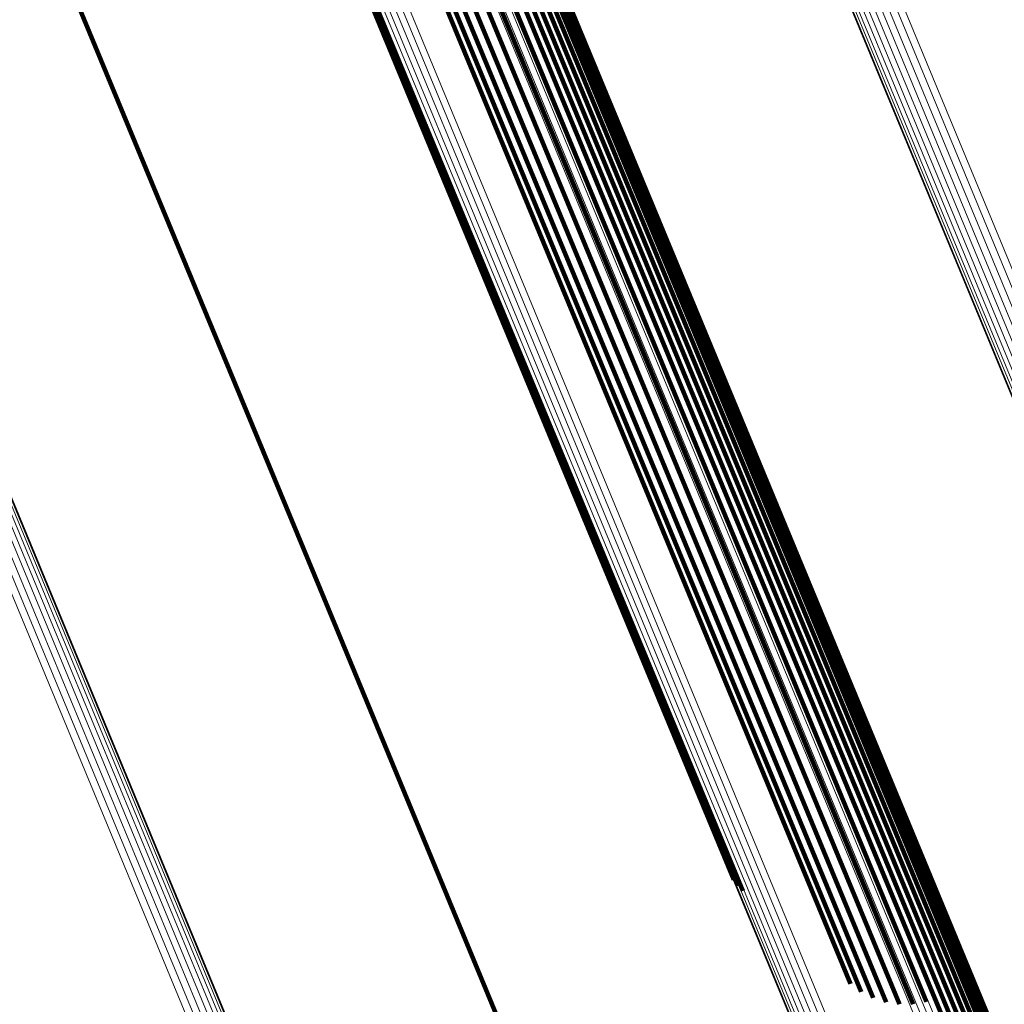
# Model space of a CAD drawing. Units: metres. Extents: x 0.181 to 0.396, y 0.639 to 1.055.
# Drawn here: x 0.267 to 0.279, y 0.848 to 0.86 of the extents above; entities that cross this region are included whole.
import ezdxf

# ---------------------------------------------------------------- set-up
doc = ezdxf.new("R2010")
doc.units = ezdxf.units.M
doc.linetypes.add('AUSGEZOGEN', pattern=[0])
doc.linetypes.add('VERDECKT2_S2', pattern=[0.036, 0.02, -0.016])
doc.layers.add('Standard', color=7, linetype='AUSGEZOGEN', lineweight=13)

msp = doc.modelspace()

# ---------------------------------------------------------------- linework, layer by layer
at = {"layer": 'Standard', "color": 253, "linetype": 'VERDECKT2_S2', "lineweight": 140, "transparency": 33554687}
for p, q in [((0.272326, 0.86356), (0.275777, 0.855228)), ((0.272326, 0.86356), (0.275777, 0.855228)), ((0.272351, 0.863478), (0.275785, 0.855185)), ((0.272351, 0.863478), (0.275785, 0.855185)), ((0.271496, 0.863392), (0.274979, 0.854984)), ((0.271496, 0.863392), (0.274979, 0.854984)), ((0.271653, 0.863453), (0.275135, 0.855047)), ((0.271653, 0.863453), (0.275135, 0.855047)), ((0.272119, 0.863345), (0.275548, 0.855069)), ((0.272119, 0.863345), (0.275548, 0.855069)), ((0.272189, 0.86338), (0.275619, 0.855101)), ((0.272189, 0.86338), (0.275619, 0.855101)), ((0.272249, 0.863411), (0.27568, 0.855129)), ((0.272249, 0.863411), (0.27568, 0.855129)), ((0.272297, 0.863438), (0.275729, 0.855153)), ((0.272297, 0.863438), (0.275729, 0.855153)), ((0.272331, 0.863461), (0.275764, 0.855172)), ((0.272331, 0.863461), (0.275764, 0.855172)), ((0.271082, 0.863246), (0.274569, 0.854827)), ((0.271082, 0.863246), (0.274569, 0.854827)), ((0.271207, 0.863287), (0.274692, 0.854873)), ((0.271207, 0.863287), (0.274692, 0.854873)), ((0.271346, 0.863336), (0.27483, 0.854926)), ((0.271346, 0.863336), (0.27483, 0.854926)), ((0.27187, 0.863235), (0.275297, 0.854961)), ((0.27187, 0.863235), (0.275297, 0.854961)), ((0.271957, 0.863272), (0.275385, 0.854998)), ((0.271957, 0.863272), (0.275385, 0.854998)), ((0.272041, 0.863309), (0.275469, 0.855034)), ((0.272041, 0.863309), (0.275469, 0.855034)), ((0.270886, 0.863192), (0.274378, 0.854762)), ((0.270886, 0.863192), (0.274378, 0.854762)), ((0.270974, 0.863214), (0.274463, 0.85479)), ((0.270974, 0.863214), (0.274463, 0.85479)), ((0.270019, 0.863008), (0.273542, 0.854502)), ((0.270019, 0.863008), (0.273542, 0.854502)), ((0.27004, 0.863008), (0.273561, 0.854506)), ((0.27004, 0.863008), (0.273561, 0.854506)), ((0.270074, 0.863014), (0.273594, 0.854516)), ((0.270074, 0.863014), (0.273594, 0.854516)), ((0.26701, 0.861222), (0.270437, 0.852948)), ((0.26701, 0.861222), (0.270437, 0.852948)), ((0.275764, 0.855172), (0.279145, 0.847011)), ((0.275764, 0.855172), (0.279145, 0.847011)), ((0.275777, 0.855228), (0.279175, 0.847023)), ((0.275777, 0.855228), (0.279175, 0.847023)), ((0.275785, 0.855185), (0.279168, 0.84702)), ((0.275785, 0.855185), (0.279168, 0.84702)), ((0.275135, 0.855047), (0.278193, 0.847665)), ((0.275135, 0.855047), (0.278193, 0.847665)), ((0.275469, 0.855034), (0.278844, 0.846886)), ((0.275469, 0.855034), (0.278844, 0.846886)), ((0.275548, 0.855069), (0.278923, 0.846919)), ((0.275548, 0.855069), (0.278923, 0.846919)), ((0.275619, 0.855101), (0.278995, 0.846949)), ((0.275619, 0.855101), (0.278995, 0.846949)), ((0.27568, 0.855129), (0.279057, 0.846974)), ((0.27568, 0.855129), (0.279057, 0.846974)), ((0.275729, 0.855153), (0.279108, 0.846995)), ((0.275729, 0.855153), (0.279108, 0.846995)), ((0.27483, 0.854926), (0.277849, 0.847637)), ((0.27483, 0.854926), (0.277849, 0.847637)), ((0.274979, 0.854984), (0.278022, 0.847637)), ((0.274979, 0.854984), (0.278022, 0.847637)), ((0.275297, 0.854961), (0.278672, 0.846815)), ((0.275297, 0.854961), (0.278672, 0.846815)), ((0.275385, 0.854998), (0.278759, 0.846851)), ((0.275385, 0.854998), (0.278759, 0.846851)), ((0.274463, 0.85479), (0.27736, 0.847796)), ((0.274463, 0.85479), (0.27736, 0.847796)), ((0.274569, 0.854827), (0.277514, 0.847717)), ((0.274569, 0.854827), (0.277514, 0.847717)), ((0.274692, 0.854873), (0.277679, 0.847664)), ((0.274692, 0.854873), (0.277679, 0.847664)), ((0.274378, 0.854762), (0.277221, 0.847898)), ((0.274378, 0.854762), (0.277221, 0.847898)), ((0.273542, 0.854502), (0.275728, 0.849225)), ((0.273542, 0.854502), (0.275728, 0.849225)), ((0.273561, 0.854506), (0.27578, 0.849151)), ((0.273561, 0.854506), (0.27578, 0.849151)), ((0.273594, 0.854516), (0.275843, 0.849086)), ((0.273594, 0.854516), (0.275843, 0.849086)), ((0.270437, 0.852948), (0.273812, 0.844802)), ((0.270437, 0.852948), (0.273812, 0.844802))]:
    msp.add_line(p, q, dxfattribs=at)
at = {"layer": 'Standard', "color": 7, "linetype": 'AUSGEZOGEN', "lineweight": 13, "transparency": 33554687}
for points in [[(0.224886, 0.953334), (0.228501, 0.944605), (0.232202, 0.935671), (0.23597, 0.926573), (0.239791, 0.917349), (0.243648, 0.908038), (0.247525, 0.898678), (0.251407, 0.889305), (0.25528, 0.879955), (0.25913, 0.870659), (0.262945, 0.86145), (0.266713, 0.852354), (0.270423, 0.843398)], [(0.224886, 0.953334), (0.228501, 0.944605), (0.232202, 0.935671), (0.23597, 0.926573), (0.239791, 0.917349), (0.243648, 0.908038), (0.247525, 0.898678), (0.251407, 0.889305), (0.25528, 0.879955), (0.25913, 0.870659), (0.262945, 0.86145), (0.266713, 0.852354), (0.270423, 0.843398)], [(0.224975, 0.953358), (0.228591, 0.94463), (0.232291, 0.935698), (0.236059, 0.9266), (0.239879, 0.917377), (0.243736, 0.908067), (0.247612, 0.898708), (0.251494, 0.889336), (0.255367, 0.879987), (0.259217, 0.870692), (0.263031, 0.861483), (0.266799, 0.852389), (0.270508, 0.843433)], [(0.224975, 0.953358), (0.228591, 0.94463), (0.232291, 0.935698), (0.236059, 0.9266), (0.239879, 0.917377), (0.243736, 0.908067), (0.247612, 0.898708), (0.251494, 0.889336), (0.255367, 0.879987), (0.259217, 0.870692), (0.263031, 0.861483), (0.266799, 0.852389), (0.270508, 0.843433)], [(0.225064, 0.953373), (0.228679, 0.944646), (0.232378, 0.935716), (0.236146, 0.92662), (0.239965, 0.917398), (0.243821, 0.90809), (0.247697, 0.898732), (0.251578, 0.889362), (0.255451, 0.880014), (0.2593, 0.870721), (0.263113, 0.861514), (0.26688, 0.85242), (0.270589, 0.843467)], [(0.225064, 0.953373), (0.228679, 0.944646), (0.232378, 0.935716), (0.236146, 0.92662), (0.239965, 0.917398), (0.243821, 0.90809), (0.247697, 0.898732), (0.251578, 0.889362), (0.255451, 0.880014), (0.2593, 0.870721), (0.263113, 0.861514), (0.26688, 0.85242), (0.270589, 0.843467)], [(0.225148, 0.953378), (0.228762, 0.944653), (0.232461, 0.935724), (0.236227, 0.92663), (0.240046, 0.917411), (0.243901, 0.908105), (0.247776, 0.898749), (0.251657, 0.889381), (0.255528, 0.880036), (0.259376, 0.870745), (0.263189, 0.86154), (0.266954, 0.852449), (0.270662, 0.843497)], [(0.225148, 0.953378), (0.228762, 0.944653), (0.232461, 0.935724), (0.236227, 0.92663), (0.240046, 0.917411), (0.243901, 0.908105), (0.247776, 0.898749), (0.251657, 0.889381), (0.255528, 0.880036), (0.259376, 0.870745), (0.263189, 0.86154), (0.266954, 0.852449), (0.270662, 0.843497)], [(0.225226, 0.953372), (0.228839, 0.94465), (0.232536, 0.935723), (0.236302, 0.926632), (0.24012, 0.917416), (0.243973, 0.908112), (0.247847, 0.898759), (0.251726, 0.889394), (0.255596, 0.880051), (0.259444, 0.870763), (0.263255, 0.861561), (0.26702, 0.852473), (0.270727, 0.843524)], [(0.225226, 0.953372), (0.228839, 0.94465), (0.232536, 0.935723), (0.236302, 0.926632), (0.24012, 0.917416), (0.243973, 0.908112), (0.247847, 0.898759), (0.251726, 0.889394), (0.255596, 0.880051), (0.259444, 0.870763), (0.263255, 0.861561), (0.26702, 0.852473), (0.270727, 0.843524)], [(0.225295, 0.953355), (0.228906, 0.944636), (0.232603, 0.935713), (0.236367, 0.926625), (0.240183, 0.917412), (0.244035, 0.908112), (0.247908, 0.898762), (0.251786, 0.8894), (0.255655, 0.88006), (0.2595, 0.870776), (0.263311, 0.861577), (0.267074, 0.852492), (0.27078, 0.843546)], [(0.225295, 0.953355), (0.228906, 0.944636), (0.232603, 0.935713), (0.236367, 0.926625), (0.240183, 0.917412), (0.244035, 0.908112), (0.247908, 0.898762), (0.251786, 0.8894), (0.255655, 0.88006), (0.2595, 0.870776), (0.263311, 0.861577), (0.267074, 0.852492), (0.27078, 0.843546)], [(0.225353, 0.953329), (0.228963, 0.944614), (0.232657, 0.935694), (0.23642, 0.92661), (0.240235, 0.9174), (0.244086, 0.908103), (0.247957, 0.898757), (0.251833, 0.889399), (0.255701, 0.880063), (0.259545, 0.870782), (0.263354, 0.861586), (0.267115, 0.852505), (0.27082, 0.843562)], [(0.225353, 0.953329), (0.228963, 0.944614), (0.232657, 0.935694), (0.23642, 0.92661), (0.240235, 0.9174), (0.244086, 0.908103), (0.247957, 0.898757), (0.251833, 0.889399), (0.255701, 0.880063), (0.259545, 0.870782), (0.263354, 0.861586), (0.267115, 0.852505), (0.27082, 0.843562)], [(0.225397, 0.953294), (0.229006, 0.944582), (0.232699, 0.935666), (0.23646, 0.926586), (0.240274, 0.91738), (0.244123, 0.908087), (0.247992, 0.898745), (0.251867, 0.889391), (0.255733, 0.880058), (0.259575, 0.870781), (0.263383, 0.86159), (0.267143, 0.852512), (0.270845, 0.843573)], [(0.225397, 0.953294), (0.229006, 0.944582), (0.232699, 0.935666), (0.23646, 0.926586), (0.240274, 0.91738), (0.244123, 0.908087), (0.247992, 0.898745), (0.251867, 0.889391), (0.255733, 0.880058), (0.259575, 0.870781), (0.263383, 0.86159), (0.267143, 0.852512), (0.270845, 0.843573)], [(0.225428, 0.953251), (0.229035, 0.944543), (0.232727, 0.935631), (0.236486, 0.926554), (0.240298, 0.917352), (0.244146, 0.908063), (0.248013, 0.898726), (0.251886, 0.889375), (0.25575, 0.880047), (0.259591, 0.870774), (0.263397, 0.861586), (0.267155, 0.852512), (0.270856, 0.843577)], [(0.225428, 0.953251), (0.229035, 0.944543), (0.232727, 0.935631), (0.236486, 0.926554), (0.240298, 0.917352), (0.244146, 0.908063), (0.248013, 0.898726), (0.251886, 0.889375), (0.25575, 0.880047), (0.259591, 0.870774), (0.263397, 0.861586), (0.267155, 0.852512), (0.270856, 0.843577)], [(0.225444, 0.953201), (0.229049, 0.944497), (0.232739, 0.935589), (0.236497, 0.926516), (0.240307, 0.917318), (0.244153, 0.908033), (0.248019, 0.8987), (0.25189, 0.889353), (0.255753, 0.880029), (0.259592, 0.87076), (0.263396, 0.861577), (0.267153, 0.852507), (0.270852, 0.843576)], [(0.225444, 0.953201), (0.229049, 0.944497), (0.232739, 0.935589), (0.236497, 0.926516), (0.240307, 0.917318), (0.244153, 0.908033), (0.248019, 0.8987), (0.25189, 0.889353), (0.255753, 0.880029), (0.259592, 0.87076), (0.263396, 0.861577), (0.267153, 0.852507), (0.270852, 0.843576)], [(0.234699, 0.952917), (0.238189, 0.944491), (0.241761, 0.935869), (0.245398, 0.927087), (0.249086, 0.918184), (0.252809, 0.909197), (0.256551, 0.900163), (0.260298, 0.891116), (0.264036, 0.882091), (0.267753, 0.873119), (0.271435, 0.86423), (0.275071, 0.855451), (0.278652, 0.846806)], [(0.234699, 0.952917), (0.238189, 0.944491), (0.241761, 0.935869), (0.245398, 0.927087), (0.249086, 0.918184), (0.252809, 0.909197), (0.256551, 0.900163), (0.260298, 0.891116), (0.264036, 0.882091), (0.267753, 0.873119), (0.271435, 0.86423), (0.275071, 0.855451), (0.278652, 0.846806)], [(0.234511, 0.952787), (0.237999, 0.944365), (0.241569, 0.935746), (0.245205, 0.926968), (0.248891, 0.918069), (0.252612, 0.909086), (0.256353, 0.900055), (0.260099, 0.891012), (0.263835, 0.881991), (0.26755, 0.873023), (0.271231, 0.864137), (0.274865, 0.855362), (0.278445, 0.846721)], [(0.234511, 0.952787), (0.237999, 0.944365), (0.241569, 0.935746), (0.245205, 0.926968), (0.248891, 0.918069), (0.252612, 0.909086), (0.256353, 0.900055), (0.260099, 0.891012), (0.263835, 0.881991), (0.26755, 0.873023), (0.271231, 0.864137), (0.274865, 0.855362), (0.278445, 0.846721)], [(0.23458, 0.952826), (0.238068, 0.944403), (0.241639, 0.935784), (0.245275, 0.927005), (0.248962, 0.918105), (0.252683, 0.909121), (0.256424, 0.90009), (0.26017, 0.891046), (0.263907, 0.882024), (0.267622, 0.873055), (0.271303, 0.864169), (0.274938, 0.855392), (0.278517, 0.846751)], [(0.23458, 0.952826), (0.238068, 0.944403), (0.241639, 0.935784), (0.245275, 0.927005), (0.248962, 0.918105), (0.252683, 0.909121), (0.256424, 0.90009), (0.26017, 0.891046), (0.263907, 0.882024), (0.267622, 0.873055), (0.271303, 0.864169), (0.274938, 0.855392), (0.278517, 0.846751)], [(0.234643, 0.95287), (0.238132, 0.944446), (0.241703, 0.935825), (0.24534, 0.927045), (0.249027, 0.918144), (0.252749, 0.909158), (0.25649, 0.900126), (0.260237, 0.891081), (0.263974, 0.882058), (0.26769, 0.873087), (0.271371, 0.8642), (0.275007, 0.855422), (0.278587, 0.84678)], [(0.234643, 0.95287), (0.238132, 0.944446), (0.241703, 0.935825), (0.24534, 0.927045), (0.249027, 0.918144), (0.252749, 0.909158), (0.25649, 0.900126), (0.260237, 0.891081), (0.263974, 0.882058), (0.26769, 0.873087), (0.271371, 0.8642), (0.275007, 0.855422), (0.278587, 0.84678)], [(0.234437, 0.952753), (0.237926, 0.944331), (0.241496, 0.935713), (0.245132, 0.926935), (0.248818, 0.918036), (0.252539, 0.909053), (0.256279, 0.900022), (0.260025, 0.89098), (0.263761, 0.881959), (0.267476, 0.872991), (0.271156, 0.864106), (0.274791, 0.855331), (0.27837, 0.84669)], [(0.234437, 0.952753), (0.237926, 0.944331), (0.241496, 0.935713), (0.245132, 0.926935), (0.248818, 0.918036), (0.252539, 0.909053), (0.256279, 0.900022), (0.260025, 0.89098), (0.263761, 0.881959), (0.267476, 0.872991), (0.271156, 0.864106), (0.274791, 0.855331), (0.27837, 0.84669)], [(0.234699, 0.949405), (0.238091, 0.941218), (0.241561, 0.932839), (0.245096, 0.924305), (0.24868, 0.915654), (0.252297, 0.90692), (0.255933, 0.898141), (0.259575, 0.88935), (0.263208, 0.88058), (0.266819, 0.871862), (0.270397, 0.863224), (0.27393, 0.854693), (0.27741, 0.846292)], [(0.234699, 0.949405), (0.238091, 0.941218), (0.241561, 0.932839), (0.245096, 0.924305), (0.24868, 0.915654), (0.252297, 0.90692), (0.255933, 0.898141), (0.259575, 0.88935), (0.263208, 0.88058), (0.266819, 0.871862), (0.270397, 0.863224), (0.27393, 0.854693), (0.27741, 0.846292)], [(0.234499, 0.949253), (0.237889, 0.94107), (0.241357, 0.932696), (0.24489, 0.924167), (0.248471, 0.915521), (0.252087, 0.906792), (0.255721, 0.898018), (0.25936, 0.889232), (0.262991, 0.880467), (0.2666, 0.871754), (0.270176, 0.863121), (0.273708, 0.854595), (0.277185, 0.846199)], [(0.234499, 0.949253), (0.237889, 0.94107), (0.241357, 0.932696), (0.24489, 0.924167), (0.248471, 0.915521), (0.252087, 0.906792), (0.255721, 0.898018), (0.25936, 0.889232), (0.262991, 0.880467), (0.2666, 0.871754), (0.270176, 0.863121), (0.273708, 0.854595), (0.277185, 0.846199)], [(0.234557, 0.949307), (0.237947, 0.941123), (0.241416, 0.932747), (0.24495, 0.924216), (0.248532, 0.915567), (0.252149, 0.906836), (0.255784, 0.89806), (0.259424, 0.889272), (0.263056, 0.880504), (0.266666, 0.871789), (0.270243, 0.863154), (0.273775, 0.854625), (0.277254, 0.846227)], [(0.234557, 0.949307), (0.237947, 0.941123), (0.241416, 0.932747), (0.24495, 0.924216), (0.248532, 0.915567), (0.252149, 0.906836), (0.255784, 0.89806), (0.259424, 0.889272), (0.263056, 0.880504), (0.266666, 0.871789), (0.270243, 0.863154), (0.273775, 0.854625), (0.277254, 0.846227)], [(0.234624, 0.949359), (0.238015, 0.941172), (0.241485, 0.932795), (0.245019, 0.924262), (0.248602, 0.915612), (0.252219, 0.90688), (0.255856, 0.898101), (0.259496, 0.889311), (0.263129, 0.880542), (0.26674, 0.871825), (0.270317, 0.863188), (0.27385, 0.854658), (0.277329, 0.846259)], [(0.234624, 0.949359), (0.238015, 0.941172), (0.241485, 0.932795), (0.245019, 0.924262), (0.248602, 0.915612), (0.252219, 0.90688), (0.255856, 0.898101), (0.259496, 0.889311), (0.263129, 0.880542), (0.26674, 0.871825), (0.270317, 0.863188), (0.27385, 0.854658), (0.277329, 0.846259)], [(0.23442, 0.949138), (0.237807, 0.940961), (0.241273, 0.932592), (0.244804, 0.924069), (0.248383, 0.915429), (0.251996, 0.906707), (0.255628, 0.897938), (0.259264, 0.889158), (0.262892, 0.880399), (0.266499, 0.871692), (0.270073, 0.863065), (0.273602, 0.854544), (0.277077, 0.846154)], [(0.23442, 0.949138), (0.237807, 0.940961), (0.241273, 0.932592), (0.244804, 0.924069), (0.248383, 0.915429), (0.251996, 0.906707), (0.255628, 0.897938), (0.259264, 0.889158), (0.262892, 0.880399), (0.266499, 0.871692), (0.270073, 0.863065), (0.273602, 0.854544), (0.277077, 0.846154)], [(0.234453, 0.949195), (0.237842, 0.941015), (0.241309, 0.932644), (0.244841, 0.924118), (0.248421, 0.915474), (0.252035, 0.906749), (0.255668, 0.897977), (0.259307, 0.889194), (0.262936, 0.880432), (0.266544, 0.871721), (0.270119, 0.863091), (0.27365, 0.854567), (0.277126, 0.846174)], [(0.234453, 0.949195), (0.237842, 0.941015), (0.241309, 0.932644), (0.244841, 0.924118), (0.248421, 0.915474), (0.252035, 0.906749), (0.255668, 0.897977), (0.259307, 0.889194), (0.262936, 0.880432), (0.266544, 0.871721), (0.270119, 0.863091), (0.27365, 0.854567), (0.277126, 0.846174)], [(0.234395, 0.949027), (0.237779, 0.940857), (0.241243, 0.932496), (0.24477, 0.92398), (0.248346, 0.915346), (0.251956, 0.906631), (0.255585, 0.89787), (0.259219, 0.889098), (0.262844, 0.880346), (0.266448, 0.871646), (0.270018, 0.863026), (0.273545, 0.854512), (0.277017, 0.846129)], [(0.234395, 0.949027), (0.237779, 0.940857), (0.241243, 0.932496), (0.24477, 0.92398), (0.248346, 0.915346), (0.251956, 0.906631), (0.255585, 0.89787), (0.259219, 0.889098), (0.262844, 0.880346), (0.266448, 0.871646), (0.270018, 0.863026), (0.273545, 0.854512), (0.277017, 0.846129)], [(0.234401, 0.949081), (0.237786, 0.940907), (0.241251, 0.932542), (0.24478, 0.924023), (0.248358, 0.915386), (0.251969, 0.906667), (0.255599, 0.897902), (0.259235, 0.889126), (0.262861, 0.88037), (0.266467, 0.871666), (0.270039, 0.863043), (0.273567, 0.854526), (0.277041, 0.846139)], [(0.234401, 0.949081), (0.237786, 0.940907), (0.241251, 0.932542), (0.24478, 0.924023), (0.248358, 0.915386), (0.251969, 0.906667), (0.255599, 0.897902), (0.259235, 0.889126), (0.262861, 0.88037), (0.266467, 0.871666), (0.270039, 0.863043), (0.273567, 0.854526), (0.277041, 0.846139)], [(0.234404, 0.948978), (0.237787, 0.940811), (0.241249, 0.932453), (0.244775, 0.923941), (0.248349, 0.915311), (0.251957, 0.9066), (0.255585, 0.897843), (0.259217, 0.889075), (0.26284, 0.880327), (0.266443, 0.87163), (0.270011, 0.863014), (0.273536, 0.854504), (0.277007, 0.846125)], [(0.234404, 0.948978), (0.237787, 0.940811), (0.241249, 0.932453), (0.244775, 0.923941), (0.248349, 0.915311), (0.251957, 0.9066), (0.255585, 0.897843), (0.259217, 0.889075), (0.26284, 0.880327), (0.266443, 0.87163), (0.270011, 0.863014), (0.273536, 0.854504), (0.277007, 0.846125)], [(0.241064, 0.948614), (0.244727, 0.93977), (0.248458, 0.930764), (0.25224, 0.921633), (0.256058, 0.912415), (0.259896, 0.90315), (0.263739, 0.893871), (0.267573, 0.884615), (0.271385, 0.875413), (0.275161, 0.866297), (0.278891, 0.857293), (0.282563, 0.848427), (0.286236, 0.83956)], [(0.241064, 0.948614), (0.244727, 0.93977), (0.248458, 0.930764), (0.25224, 0.921633), (0.256058, 0.912415), (0.259896, 0.90315), (0.263739, 0.893871), (0.267573, 0.884615), (0.271385, 0.875413), (0.275161, 0.866297), (0.278891, 0.857293), (0.282563, 0.848427), (0.286236, 0.83956)], [(0.241141, 0.948658), (0.244804, 0.939814), (0.248535, 0.930807), (0.252318, 0.921674), (0.256136, 0.912456), (0.259975, 0.903189), (0.263818, 0.89391), (0.267653, 0.884653), (0.271465, 0.87545), (0.275241, 0.866332), (0.278971, 0.857327), (0.282644, 0.84846), (0.286317, 0.839593)], [(0.241141, 0.948658), (0.244804, 0.939814), (0.248535, 0.930807), (0.252318, 0.921674), (0.256136, 0.912456), (0.259975, 0.903189), (0.263818, 0.89391), (0.267653, 0.884653), (0.271465, 0.87545), (0.275241, 0.866332), (0.278971, 0.857327), (0.282644, 0.84846), (0.286317, 0.839593)], [(0.241223, 0.948697), (0.244886, 0.939853), (0.248617, 0.930845), (0.2524, 0.921712), (0.256219, 0.912494), (0.260057, 0.903226), (0.263901, 0.893947), (0.267736, 0.884689), (0.271548, 0.875486), (0.275325, 0.866368), (0.279055, 0.857362), (0.282728, 0.848495), (0.286401, 0.839627)], [(0.241223, 0.948697), (0.244886, 0.939853), (0.248617, 0.930845), (0.2524, 0.921712), (0.256219, 0.912494), (0.260057, 0.903226), (0.263901, 0.893947), (0.267736, 0.884689), (0.271548, 0.875486), (0.275325, 0.866368), (0.279055, 0.857362), (0.282728, 0.848495), (0.286401, 0.839627)], [(0.241308, 0.948729), (0.244971, 0.939885), (0.248702, 0.930877), (0.252485, 0.921745), (0.256303, 0.912526), (0.260142, 0.903259), (0.263986, 0.89398), (0.26782, 0.884723), (0.271632, 0.87552), (0.275409, 0.866402), (0.279139, 0.857397), (0.282812, 0.84853), (0.286485, 0.839662)], [(0.241308, 0.948729), (0.244971, 0.939885), (0.248702, 0.930877), (0.252485, 0.921745), (0.256303, 0.912526), (0.260142, 0.903259), (0.263986, 0.89398), (0.26782, 0.884723), (0.271632, 0.87552), (0.275409, 0.866402), (0.279139, 0.857397), (0.282812, 0.84853), (0.286485, 0.839662)], [(0.240936, 0.948512), (0.244598, 0.939672), (0.248327, 0.930669), (0.252107, 0.921542), (0.255924, 0.912328), (0.25976, 0.903067), (0.263602, 0.893792), (0.267434, 0.88454), (0.271244, 0.875342), (0.275019, 0.866229), (0.278747, 0.857229), (0.282418, 0.848366), (0.286089, 0.839504)], [(0.240936, 0.948512), (0.244598, 0.939672), (0.248327, 0.930669), (0.252107, 0.921542), (0.255924, 0.912328), (0.25976, 0.903067), (0.263602, 0.893792), (0.267434, 0.88454), (0.271244, 0.875342), (0.275019, 0.866229), (0.278747, 0.857229), (0.282418, 0.848366), (0.286089, 0.839504)], [(0.240995, 0.948564), (0.244658, 0.939723), (0.248388, 0.930718), (0.252169, 0.921588), (0.255987, 0.912372), (0.259824, 0.903108), (0.263667, 0.893832), (0.2675, 0.884577), (0.271311, 0.875377), (0.275086, 0.866262), (0.278815, 0.857259), (0.282487, 0.848395), (0.286159, 0.839531)], [(0.240995, 0.948564), (0.244658, 0.939723), (0.248388, 0.930718), (0.252169, 0.921588), (0.255987, 0.912372), (0.259824, 0.903108), (0.263667, 0.893832), (0.2675, 0.884577), (0.271311, 0.875377), (0.275086, 0.866262), (0.278815, 0.857259), (0.282487, 0.848395), (0.286159, 0.839531)], [(0.240852, 0.948402), (0.244511, 0.939568), (0.248238, 0.930571), (0.252016, 0.92145), (0.25583, 0.912242), (0.259664, 0.902986), (0.263503, 0.893718), (0.267333, 0.884471), (0.271141, 0.875279), (0.274913, 0.866172), (0.278639, 0.857177), (0.282307, 0.848321), (0.285976, 0.839464)], [(0.240852, 0.948402), (0.244511, 0.939568), (0.248238, 0.930571), (0.252016, 0.92145), (0.25583, 0.912242), (0.259664, 0.902986), (0.263503, 0.893718), (0.267333, 0.884471), (0.271141, 0.875279), (0.274913, 0.866172), (0.278639, 0.857177), (0.282307, 0.848321), (0.285976, 0.839464)], [(0.240888, 0.948457), (0.244548, 0.93962), (0.248276, 0.93062), (0.252056, 0.921495), (0.255871, 0.912285), (0.259706, 0.903025), (0.263547, 0.893754), (0.267378, 0.884504), (0.271187, 0.875309), (0.274961, 0.866199), (0.278687, 0.857201), (0.282357, 0.848341), (0.286027, 0.839481)], [(0.240888, 0.948457), (0.244548, 0.93962), (0.248276, 0.93062), (0.252056, 0.921495), (0.255871, 0.912285), (0.259706, 0.903025), (0.263547, 0.893754), (0.267378, 0.884504), (0.271187, 0.875309), (0.274961, 0.866199), (0.278687, 0.857201), (0.282357, 0.848341), (0.286027, 0.839481)], [(0.240822, 0.948298), (0.244478, 0.939471), (0.248202, 0.930481), (0.251977, 0.921367), (0.255788, 0.912166), (0.259619, 0.902917), (0.263455, 0.893656), (0.267282, 0.884417), (0.271087, 0.875232), (0.274856, 0.866132), (0.278579, 0.857144), (0.282245, 0.848295), (0.28591, 0.839445)], [(0.240822, 0.948298), (0.244478, 0.939471), (0.248202, 0.930481), (0.251977, 0.921367), (0.255788, 0.912166), (0.259619, 0.902917), (0.263455, 0.893656), (0.267282, 0.884417), (0.271087, 0.875232), (0.274856, 0.866132), (0.278579, 0.857144), (0.282245, 0.848295), (0.28591, 0.839445)], [(0.240828, 0.948252), (0.244483, 0.939428), (0.248205, 0.930442), (0.251979, 0.921331), (0.255788, 0.912135), (0.259617, 0.90289), (0.263452, 0.893632), (0.267277, 0.884397), (0.27108, 0.875216), (0.274848, 0.86612), (0.278569, 0.857136), (0.282233, 0.84829), (0.285898, 0.839444)], [(0.240828, 0.948252), (0.244483, 0.939428), (0.248205, 0.930442), (0.251979, 0.921331), (0.255788, 0.912135), (0.259617, 0.90289), (0.263452, 0.893632), (0.267277, 0.884397), (0.27108, 0.875216), (0.274848, 0.86612), (0.278569, 0.857136), (0.282233, 0.84829), (0.285898, 0.839444)], [(0.24083, 0.948349), (0.244488, 0.939518), (0.248213, 0.930524), (0.25199, 0.921406), (0.255802, 0.912202), (0.259635, 0.90295), (0.263473, 0.893685), (0.267301, 0.884442), (0.271107, 0.875253), (0.274878, 0.866149), (0.278602, 0.857158), (0.282269, 0.848305), (0.285937, 0.839451)], [(0.24083, 0.948349), (0.244488, 0.939518), (0.248213, 0.930524), (0.25199, 0.921406), (0.255802, 0.912202), (0.259635, 0.90295), (0.263473, 0.893685), (0.267301, 0.884442), (0.271107, 0.875253), (0.274878, 0.866149), (0.278602, 0.857158), (0.282269, 0.848305), (0.285937, 0.839451)], [(0.240848, 0.94821), (0.244502, 0.939391), (0.248222, 0.930408), (0.251994, 0.921302), (0.255802, 0.912109), (0.25963, 0.902868), (0.263463, 0.893614), (0.267287, 0.884383), (0.271088, 0.875206), (0.274854, 0.866113), (0.278574, 0.857133), (0.282236, 0.848291), (0.285899, 0.839449)], [(0.240848, 0.94821), (0.244502, 0.939391), (0.248222, 0.930408), (0.251994, 0.921302), (0.255802, 0.912109), (0.25963, 0.902868), (0.263463, 0.893614), (0.267287, 0.884383), (0.271088, 0.875206), (0.274854, 0.866113), (0.278574, 0.857133), (0.282236, 0.848291), (0.285899, 0.839449)]]:
    msp.add_lwpolyline(points, dxfattribs=at)

doc.saveas('drawing.dxf')
